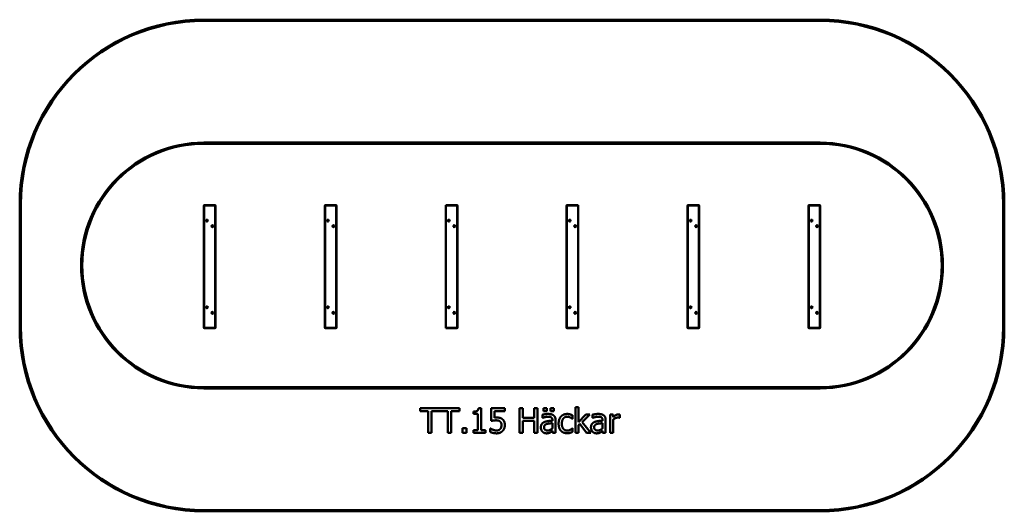
# Model space of a CAD drawing. Units: millimetres. Extents: x 190 to 8210, y 970 to 4970.
import ezdxf

# ---------------------------------------------------------------- set-up
doc = ezdxf.new("R2010")
doc.units = ezdxf.units.MM
doc.header["$LTSCALE"] = 20
doc.layers.add('Visible (ISO)', color=7, linetype='Continuous', lineweight=50)

msp = doc.modelspace()

# ---------------------------------------------------------------- linework, layer by layer
at = {"layer": 'Visible (ISO)'}
for p, q in [((6710, 4970), (1690, 4970)), ((1690, 4960), (6710, 4960)), ((1690, 3970), (6710, 3970)), ((1690, 3960), (6710, 3960)), ((190, 3470), (190, 2470)), ((200, 2470), (200, 3470)), ((1690, 3458), (1692, 3460)), ((1692, 3458), (1690, 3458)), ((1690, 3458), (1690, 2462)), ((1692, 3460), (1692, 3458)), ((1783, 3460), (1692, 3460)), ((1692, 3458), (1783, 3458)), ((1692, 2462), (1692, 3458)), ((1783, 3460), (1785, 3458)), ((1783, 3458), (1783, 3460)), ((1785, 3458), (1783, 3458)), ((1783, 3458), (1783, 2462)), ((1785, 2462), (1785, 3458)), ((2675, 3458), (2677, 3460)), ((2677, 3458), (2675, 3458)), ((2675, 3458), (2675, 2462)), ((2677, 3460), (2677, 3458)), ((2768, 3460), (2677, 3460)), ((2677, 3458), (2768, 3458)), ((2677, 2462), (2677, 3458)), ((2768, 3460), (2770, 3458)), ((2768, 3458), (2768, 3460)), ((2770, 3458), (2768, 3458)), ((2768, 3458), (2768, 2462)), ((2770, 2462), (2770, 3458)), ((3660, 3458), (3662, 3460)), ((3662, 3458), (3660, 3458)), ((3660, 3458), (3660, 2462)), ((3662, 3460), (3662, 3458)), ((3753, 3460), (3662, 3460)), ((3662, 3458), (3753, 3458)), ((3662, 2462), (3662, 3458)), ((3753, 3460), (3755, 3458)), ((3753, 3458), (3753, 3460)), ((3755, 3458), (3753, 3458)), ((3753, 3458), (3753, 2462)), ((3755, 2462), (3755, 3458)), ((4645, 3458), (4647, 3460)), ((4647, 3458), (4645, 3458)), ((4645, 3458), (4645, 2462)), ((4647, 3460), (4647, 3458)), ((4738, 3460), (4647, 3460)), ((4647, 3458), (4738, 3458)), ((4647, 2462), (4647, 3458)), ((4738, 3460), (4740, 3458)), ((4738, 3458), (4738, 3460)), ((4740, 3458), (4738, 3458)), ((4738, 3458), (4738, 2462)), ((4740, 2462), (4740, 3458)), ((5630, 3458), (5632, 3460)), ((5632, 3458), (5630, 3458)), ((5630, 3458), (5630, 2462)), ((5632, 3460), (5632, 3458)), ((5723, 3460), (5632, 3460)), ((5632, 3458), (5723, 3458)), ((5632, 2462), (5632, 3458)), ((5723, 3460), (5725, 3458)), ((5723, 3458), (5723, 3460)), ((5725, 3458), (5723, 3458)), ((5723, 3458), (5723, 2462)), ((5725, 2462), (5725, 3458)), ((6615, 3458), (6617, 3460)), ((6617, 3458), (6615, 3458)), ((6615, 3458), (6615, 2462)), ((6617, 3460), (6617, 3458)), ((6708, 3460), (6617, 3460)), ((6617, 3458), (6708, 3458)), ((6617, 2462), (6617, 3458)), ((6708, 3460), (6710, 3458)), ((6708, 3458), (6708, 3460)), ((6710, 3458), (6708, 3458)), ((6708, 3458), (6708, 2462)), ((6710, 2462), (6710, 3458)), ((8200, 3470), (8200, 2470)), ((8210, 2470), (8210, 3470)), ((1712.5, 3335), (1712.8, 3336.3)), ((1712.8, 3333.8), (1712.5, 3335)), ((1712.8, 3336.3), (1713.8, 3337.2)), ((1713.7, 3332.8), (1712.8, 3333.8)), ((1715, 3332.5), (1713.7, 3332.8)), ((1713.8, 3337.2), (1715, 3337.5)), ((1715, 3337.5), (1716.3, 3337.2)), ((1716.2, 3332.8), (1715, 3332.5)), ((1717.2, 3333.7), (1716.2, 3332.8)), ((1716.3, 3337.2), (1717.2, 3336.2)), ((1717.2, 3336.2), (1717.5, 3335)), ((1717.5, 3335), (1717.2, 3333.7)), ((1757.5, 3290), (1757.8, 3291.3)), ((1757.8, 3288.8), (1757.5, 3290)), ((1757.8, 3291.3), (1758.8, 3292.2)), ((1758.7, 3287.8), (1757.8, 3288.8)), ((1758.8, 3292.2), (1760, 3292.5)), ((1760, 3292.5), (1761.3, 3292.2)), ((1762.2, 3288.7), (1761.2, 3287.8)), ((1761.3, 3292.2), (1762.2, 3291.2)), ((1762.2, 3291.2), (1762.5, 3290)), ((1762.5, 3290), (1762.2, 3288.7)), ((2697.5, 3335), (2697.8, 3336.3)), ((2697.8, 3333.8), (2697.5, 3335)), ((2697.8, 3336.3), (2698.8, 3337.2)), ((2698.7, 3332.8), (2697.8, 3333.8)), ((2700, 3332.5), (2698.7, 3332.8)), ((2698.8, 3337.2), (2700, 3337.5)), ((2700, 3337.5), (2701.3, 3337.2)), ((2701.2, 3332.8), (2700, 3332.5)), ((2702.2, 3333.7), (2701.2, 3332.8)), ((2701.3, 3337.2), (2702.2, 3336.2)), ((2702.2, 3336.2), (2702.5, 3335)), ((2702.5, 3335), (2702.2, 3333.7)), ((2742.5, 3290), (2742.8, 3291.3)), ((2742.8, 3288.8), (2742.5, 3290)), ((2742.8, 3291.3), (2743.8, 3292.2)), ((2743.7, 3287.8), (2742.8, 3288.8)), ((2743.8, 3292.2), (2745, 3292.5)), ((2745, 3292.5), (2746.3, 3292.2)), ((2747.2, 3288.7), (2746.2, 3287.8)), ((2746.3, 3292.2), (2747.2, 3291.2)), ((2747.2, 3291.2), (2747.5, 3290)), ((2747.5, 3290), (2747.2, 3288.7)), ((3682.5, 3335), (3682.8, 3336.3)), ((3682.8, 3333.8), (3682.5, 3335)), ((3682.8, 3336.3), (3683.8, 3337.2)), ((3683.7, 3332.8), (3682.8, 3333.8)), ((3685, 3332.5), (3683.7, 3332.8)), ((3683.8, 3337.2), (3685, 3337.5)), ((3685, 3337.5), (3686.3, 3337.2)), ((3686.2, 3332.8), (3685, 3332.5)), ((3687.2, 3333.7), (3686.2, 3332.8)), ((3686.3, 3337.2), (3687.2, 3336.2)), ((3687.2, 3336.2), (3687.5, 3335)), ((3687.5, 3335), (3687.2, 3333.7)), ((3727.5, 3290), (3727.8, 3291.3)), ((3727.8, 3288.8), (3727.5, 3290)), ((3727.8, 3291.3), (3728.8, 3292.2)), ((3728.7, 3287.8), (3727.8, 3288.8)), ((3728.8, 3292.2), (3730, 3292.5)), ((3730, 3292.5), (3731.3, 3292.2)), ((3732.2, 3288.7), (3731.2, 3287.8)), ((3731.3, 3292.2), (3732.2, 3291.2)), ((3732.2, 3291.2), (3732.5, 3290)), ((3732.5, 3290), (3732.2, 3288.7)), ((4667.5, 3335), (4667.8, 3336.3)), ((4667.8, 3333.8), (4667.5, 3335)), ((4667.8, 3336.3), (4668.8, 3337.2)), ((4668.7, 3332.8), (4667.8, 3333.8)), ((4670, 3332.5), (4668.7, 3332.8)), ((4668.8, 3337.2), (4670, 3337.5)), ((4670, 3337.5), (4671.3, 3337.2)), ((4671.2, 3332.8), (4670, 3332.5)), ((4672.2, 3333.7), (4671.2, 3332.8)), ((4671.3, 3337.2), (4672.2, 3336.2)), ((4672.2, 3336.2), (4672.5, 3335)), ((4672.5, 3335), (4672.2, 3333.7)), ((4712.5, 3290), (4712.8, 3291.3)), ((4712.8, 3288.8), (4712.5, 3290)), ((4712.8, 3291.3), (4713.8, 3292.2)), ((4713.7, 3287.8), (4712.8, 3288.8)), ((4713.8, 3292.2), (4715, 3292.5)), ((4715, 3292.5), (4716.3, 3292.2)), ((4717.2, 3288.7), (4716.2, 3287.8)), ((4716.3, 3292.2), (4717.2, 3291.2)), ((4717.2, 3291.2), (4717.5, 3290)), ((4717.5, 3290), (4717.2, 3288.7)), ((5652.5, 3335), (5652.8, 3336.3)), ((5652.8, 3333.8), (5652.5, 3335)), ((5652.8, 3336.3), (5653.8, 3337.2)), ((5653.7, 3332.8), (5652.8, 3333.8)), ((5655, 3332.5), (5653.7, 3332.8)), ((5653.8, 3337.2), (5655, 3337.5)), ((5655, 3337.5), (5656.3, 3337.2)), ((5656.2, 3332.8), (5655, 3332.5)), ((5657.2, 3333.7), (5656.2, 3332.8)), ((5656.3, 3337.2), (5657.2, 3336.2)), ((5657.2, 3336.2), (5657.5, 3335)), ((5657.5, 3335), (5657.2, 3333.7)), ((5697.5, 3290), (5697.8, 3291.3)), ((5697.8, 3288.8), (5697.5, 3290)), ((5697.8, 3291.3), (5698.8, 3292.2)), ((5698.7, 3287.8), (5697.8, 3288.8)), ((5698.8, 3292.2), (5700, 3292.5)), ((5700, 3292.5), (5701.3, 3292.2)), ((5702.2, 3288.7), (5701.2, 3287.8)), ((5701.3, 3292.2), (5702.2, 3291.2)), ((5702.2, 3291.2), (5702.5, 3290)), ((5702.5, 3290), (5702.2, 3288.7)), ((6637.5, 3335), (6637.8, 3336.3)), ((6637.8, 3333.8), (6637.5, 3335)), ((6637.8, 3336.3), (6638.8, 3337.2)), ((6638.7, 3332.8), (6637.8, 3333.8)), ((6640, 3332.5), (6638.7, 3332.8)), ((6638.8, 3337.2), (6640, 3337.5)), ((6640, 3337.5), (6641.3, 3337.2)), ((6641.2, 3332.8), (6640, 3332.5)), ((6642.2, 3333.7), (6641.2, 3332.8)), ((6641.3, 3337.2), (6642.2, 3336.2)), ((6642.2, 3336.2), (6642.5, 3335)), ((6642.5, 3335), (6642.2, 3333.7)), ((6682.5, 3290), (6682.8, 3291.3)), ((6682.8, 3288.8), (6682.5, 3290)), ((6682.8, 3291.3), (6683.8, 3292.2)), ((6683.7, 3287.8), (6682.8, 3288.8)), ((6683.8, 3292.2), (6685, 3292.5)), ((6685, 3292.5), (6686.3, 3292.2)), ((6687.2, 3288.7), (6686.2, 3287.8)), ((6686.3, 3292.2), (6687.2, 3291.2)), ((6687.2, 3291.2), (6687.5, 3290)), ((6687.5, 3290), (6687.2, 3288.7)), ((1760, 3287.5), (1758.7, 3287.8)), ((1761.2, 3287.8), (1760, 3287.5)), ((2745, 3287.5), (2743.7, 3287.8)), ((2746.2, 3287.8), (2745, 3287.5)), ((3730, 3287.5), (3728.7, 3287.8)), ((3731.2, 3287.8), (3730, 3287.5)), ((4715, 3287.5), (4713.7, 3287.8)), ((4716.2, 3287.8), (4715, 3287.5)), ((5700, 3287.5), (5698.7, 3287.8)), ((5701.2, 3287.8), (5700, 3287.5)), ((6685, 3287.5), (6683.7, 3287.8)), ((6686.2, 3287.8), (6685, 3287.5)), ((1712.5, 2630), (1712.8, 2631.3)), ((1712.8, 2628.8), (1712.5, 2630)), ((1712.8, 2631.3), (1713.8, 2632.2)), ((1713.7, 2627.8), (1712.8, 2628.8)), ((1715, 2627.5), (1713.7, 2627.8)), ((1713.8, 2632.2), (1715, 2632.5)), ((1715, 2632.5), (1716.3, 2632.2)), ((1716.2, 2627.8), (1715, 2627.5)), ((1717.2, 2628.7), (1716.2, 2627.8)), ((1716.3, 2632.2), (1717.2, 2631.2)), ((1717.2, 2631.2), (1717.5, 2630)), ((1717.5, 2630), (1717.2, 2628.7)), ((1757.5, 2585), (1757.8, 2586.3)), ((1757.8, 2583.8), (1757.5, 2585)), ((1757.8, 2586.3), (1758.8, 2587.2)), ((1758.7, 2582.8), (1757.8, 2583.8)), ((1760, 2582.5), (1758.7, 2582.8)), ((1758.8, 2587.2), (1760, 2587.5)), ((1760, 2587.5), (1761.3, 2587.2)), ((1761.2, 2582.8), (1760, 2582.5)), ((1762.2, 2583.7), (1761.2, 2582.8)), ((1761.3, 2587.2), (1762.2, 2586.2)), ((1762.2, 2586.2), (1762.5, 2585)), ((1762.5, 2585), (1762.2, 2583.7)), ((2697.5, 2630), (2697.8, 2631.3)), ((2697.8, 2628.8), (2697.5, 2630)), ((2697.8, 2631.3), (2698.8, 2632.2)), ((2698.7, 2627.8), (2697.8, 2628.8)), ((2700, 2627.5), (2698.7, 2627.8)), ((2698.8, 2632.2), (2700, 2632.5)), ((2700, 2632.5), (2701.3, 2632.2)), ((2701.2, 2627.8), (2700, 2627.5)), ((2702.2, 2628.7), (2701.2, 2627.8)), ((2701.3, 2632.2), (2702.2, 2631.2)), ((2702.2, 2631.2), (2702.5, 2630)), ((2702.5, 2630), (2702.2, 2628.7)), ((2742.5, 2585), (2742.8, 2586.3)), ((2742.8, 2583.8), (2742.5, 2585)), ((2742.8, 2586.3), (2743.8, 2587.2)), ((2743.7, 2582.8), (2742.8, 2583.8)), ((2745, 2582.5), (2743.7, 2582.8)), ((2743.8, 2587.2), (2745, 2587.5)), ((2745, 2587.5), (2746.3, 2587.2)), ((2746.2, 2582.8), (2745, 2582.5)), ((2747.2, 2583.7), (2746.2, 2582.8)), ((2746.3, 2587.2), (2747.2, 2586.2)), ((2747.2, 2586.2), (2747.5, 2585)), ((2747.5, 2585), (2747.2, 2583.7)), ((3682.5, 2630), (3682.8, 2631.3)), ((3682.8, 2628.8), (3682.5, 2630)), ((3682.8, 2631.3), (3683.8, 2632.2)), ((3683.7, 2627.8), (3682.8, 2628.8)), ((3685, 2627.5), (3683.7, 2627.8)), ((3683.8, 2632.2), (3685, 2632.5)), ((3685, 2632.5), (3686.3, 2632.2)), ((3686.2, 2627.8), (3685, 2627.5)), ((3687.2, 2628.7), (3686.2, 2627.8)), ((3686.3, 2632.2), (3687.2, 2631.2)), ((3687.2, 2631.2), (3687.5, 2630)), ((3687.5, 2630), (3687.2, 2628.7)), ((3727.5, 2585), (3727.8, 2586.3)), ((3727.8, 2583.8), (3727.5, 2585)), ((3727.8, 2586.3), (3728.8, 2587.2)), ((3728.7, 2582.8), (3727.8, 2583.8)), ((3730, 2582.5), (3728.7, 2582.8)), ((3728.8, 2587.2), (3730, 2587.5)), ((3730, 2587.5), (3731.3, 2587.2)), ((3731.2, 2582.8), (3730, 2582.5)), ((3732.2, 2583.7), (3731.2, 2582.8)), ((3731.3, 2587.2), (3732.2, 2586.2)), ((3732.2, 2586.2), (3732.5, 2585)), ((3732.5, 2585), (3732.2, 2583.7)), ((4667.5, 2630), (4667.8, 2631.3)), ((4667.8, 2628.8), (4667.5, 2630)), ((4667.8, 2631.3), (4668.8, 2632.2)), ((4668.7, 2627.8), (4667.8, 2628.8)), ((4670, 2627.5), (4668.7, 2627.8)), ((4668.8, 2632.2), (4670, 2632.5)), ((4670, 2632.5), (4671.3, 2632.2)), ((4671.2, 2627.8), (4670, 2627.5)), ((4672.2, 2628.7), (4671.2, 2627.8)), ((4671.3, 2632.2), (4672.2, 2631.2)), ((4672.2, 2631.2), (4672.5, 2630)), ((4672.5, 2630), (4672.2, 2628.7)), ((4712.5, 2585), (4712.8, 2586.3)), ((4712.8, 2583.8), (4712.5, 2585)), ((4712.8, 2586.3), (4713.8, 2587.2)), ((4713.7, 2582.8), (4712.8, 2583.8)), ((4715, 2582.5), (4713.7, 2582.8)), ((4713.8, 2587.2), (4715, 2587.5)), ((4715, 2587.5), (4716.3, 2587.2)), ((4716.2, 2582.8), (4715, 2582.5)), ((4717.2, 2583.7), (4716.2, 2582.8)), ((4716.3, 2587.2), (4717.2, 2586.2)), ((4717.2, 2586.2), (4717.5, 2585)), ((4717.5, 2585), (4717.2, 2583.7)), ((5652.5, 2630), (5652.8, 2631.3)), ((5652.8, 2628.8), (5652.5, 2630)), ((5652.8, 2631.3), (5653.8, 2632.2)), ((5653.7, 2627.8), (5652.8, 2628.8)), ((5655, 2627.5), (5653.7, 2627.8)), ((5653.8, 2632.2), (5655, 2632.5)), ((5655, 2632.5), (5656.3, 2632.2)), ((5656.2, 2627.8), (5655, 2627.5)), ((5657.2, 2628.7), (5656.2, 2627.8)), ((5656.3, 2632.2), (5657.2, 2631.2)), ((5657.2, 2631.2), (5657.5, 2630)), ((5657.5, 2630), (5657.2, 2628.7)), ((5697.5, 2585), (5697.8, 2586.3)), ((5697.8, 2583.8), (5697.5, 2585)), ((5697.8, 2586.3), (5698.8, 2587.2)), ((5698.7, 2582.8), (5697.8, 2583.8)), ((5700, 2582.5), (5698.7, 2582.8)), ((5698.8, 2587.2), (5700, 2587.5)), ((5700, 2587.5), (5701.3, 2587.2)), ((5701.2, 2582.8), (5700, 2582.5)), ((5702.2, 2583.7), (5701.2, 2582.8)), ((5701.3, 2587.2), (5702.2, 2586.2)), ((5702.2, 2586.2), (5702.5, 2585)), ((5702.5, 2585), (5702.2, 2583.7)), ((6637.5, 2630), (6637.8, 2631.3)), ((6637.8, 2628.8), (6637.5, 2630)), ((6637.8, 2631.3), (6638.8, 2632.2)), ((6638.7, 2627.8), (6637.8, 2628.8)), ((6640, 2627.5), (6638.7, 2627.8)), ((6638.8, 2632.2), (6640, 2632.5)), ((6640, 2632.5), (6641.3, 2632.2)), ((6641.2, 2627.8), (6640, 2627.5)), ((6642.2, 2628.7), (6641.2, 2627.8)), ((6641.3, 2632.2), (6642.2, 2631.2)), ((6642.2, 2631.2), (6642.5, 2630)), ((6642.5, 2630), (6642.2, 2628.7)), ((6682.5, 2585), (6682.8, 2586.3)), ((6682.8, 2583.8), (6682.5, 2585)), ((6682.8, 2586.3), (6683.8, 2587.2)), ((6683.7, 2582.8), (6682.8, 2583.8)), ((6685, 2582.5), (6683.7, 2582.8)), ((6683.8, 2587.2), (6685, 2587.5)), ((6685, 2587.5), (6686.3, 2587.2)), ((6686.2, 2582.8), (6685, 2582.5)), ((6687.2, 2583.7), (6686.2, 2582.8)), ((6686.3, 2587.2), (6687.2, 2586.2)), ((6687.2, 2586.2), (6687.5, 2585)), ((6687.5, 2585), (6687.2, 2583.7)), ((1690, 2462), (1692, 2462)), ((1692, 2460), (1690, 2462)), ((1692, 2462), (1692, 2460)), ((1783, 2462), (1692, 2462)), ((1692, 2460), (1783, 2460)), ((1785, 2462), (1783, 2460)), ((1783, 2462), (1785, 2462)), ((1783, 2460), (1783, 2462)), ((2675, 2462), (2677, 2462)), ((2677, 2460), (2675, 2462)), ((2677, 2462), (2677, 2460)), ((2768, 2462), (2677, 2462)), ((2677, 2460), (2768, 2460)), ((2770, 2462), (2768, 2460)), ((2768, 2462), (2770, 2462)), ((2768, 2460), (2768, 2462)), ((3660, 2462), (3662, 2462)), ((3662, 2460), (3660, 2462)), ((3662, 2462), (3662, 2460)), ((3753, 2462), (3662, 2462)), ((3662, 2460), (3753, 2460)), ((3755, 2462), (3753, 2460)), ((3753, 2462), (3755, 2462)), ((3753, 2460), (3753, 2462)), ((4645, 2462), (4647, 2462)), ((4647, 2460), (4645, 2462)), ((4647, 2462), (4647, 2460)), ((4738, 2462), (4647, 2462)), ((4647, 2460), (4738, 2460)), ((4740, 2462), (4738, 2460)), ((4738, 2462), (4740, 2462)), ((4738, 2460), (4738, 2462)), ((5630, 2462), (5632, 2462)), ((5632, 2460), (5630, 2462)), ((5632, 2462), (5632, 2460)), ((5723, 2462), (5632, 2462)), ((5632, 2460), (5723, 2460)), ((5725, 2462), (5723, 2460)), ((5723, 2462), (5725, 2462)), ((5723, 2460), (5723, 2462)), ((6615, 2462), (6617, 2462)), ((6617, 2460), (6615, 2462)), ((6617, 2462), (6617, 2460)), ((6708, 2462), (6617, 2462)), ((6617, 2460), (6708, 2460)), ((6710, 2462), (6708, 2460)), ((6708, 2462), (6710, 2462)), ((6708, 2460), (6708, 2462)), ((6710, 1980), (1690, 1980)), ((6710, 1970), (1690, 1970)), ((3772.3, 1808.4), (3450.9, 1808.4)), ((3450.9, 1808.4), (3450.9, 1784.7)), ((3450.9, 1784.7), (3518, 1784.7)), ((3518, 1784.7), (3518, 1608.4)), ((3544.6, 1608.4), (3544.6, 1784.7)), ((3544.6, 1784.7), (3678.6, 1784.7)), ((3678.6, 1784.7), (3678.6, 1608.4)), ((3705.2, 1784.7), (3772.3, 1784.7)), ((3705.2, 1608.4), (3705.2, 1784.7)), ((3772.3, 1784.7), (3772.3, 1808.4)), ((3885.9, 1781.2), (3885.9, 1762.9)), ((3948, 1809), (3927.2, 1809)), ((3948, 1628.8), (3948, 1809)), ((4030.6, 1808.4), (4030.6, 1705.3)), ((4140.3, 1808.4), (4030.6, 1808.4)), ((4056.4, 1784.9), (4140.3, 1784.9)), ((4056.4, 1731.6), (4056.4, 1784.9)), ((4140.3, 1784.9), (4140.3, 1808.4)), ((4261.9, 1808.4), (4261.9, 1608.4)), ((4288.5, 1808.4), (4261.9, 1808.4)), ((4288.5, 1730), (4288.5, 1808.4)), ((4380.5, 1808.4), (4380.5, 1730)), ((4407.1, 1808.4), (4380.5, 1808.4)), ((4407.1, 1608.4), (4407.1, 1808.4)), ((4456.9, 1809.9), (4456.9, 1783.6)), ((4483.9, 1809.9), (4456.9, 1809.9)), ((4456.9, 1783.6), (4483.9, 1783.6)), ((4483.9, 1783.6), (4483.9, 1809.9)), ((4512.3, 1809.9), (4512.3, 1783.6)), ((4539.4, 1809.9), (4512.3, 1809.9)), ((4512.3, 1783.6), (4539.4, 1783.6)), ((4539.4, 1783.6), (4539.4, 1809.9)), ((4717, 1817.3), (4717, 1608.4)), ((4742.3, 1817.3), (4717, 1817.3)), ((4742.3, 1695.1), (4742.3, 1817.3)), ((3885.9, 1762.9), (3922.2, 1762.9)), ((3922.2, 1762.9), (3922.2, 1628.8)), ((4380.5, 1730), (4288.5, 1730)), ((4288.5, 1706.3), (4380.5, 1706.3)), ((4288.5, 1608.4), (4288.5, 1706.3)), ((4380.5, 1706.3), (4380.5, 1608.4)), ((4447.2, 1755.2), (4447.2, 1729.5)), ((4447.2, 1729.5), (4448.6, 1729.5)), ((4529.3, 1712), (4529.3, 1707.1)), ((4529.3, 1687), (4529.3, 1645.3)), ((4554.6, 1608.4), (4554.6, 1711)), ((4692.5, 1722), (4694, 1722)), ((4694, 1722), (4694, 1750.4)), ((4801.6, 1758.5), (4742.3, 1695.1)), ((4771.5, 1695.8), (4833.1, 1758.5)), ((4841.3, 1608.4), (4771.5, 1695.8)), ((4833.1, 1758.5), (4801.6, 1758.5)), ((4855.4, 1755.2), (4855.4, 1729.5)), ((4855.4, 1729.5), (4856.9, 1729.5)), ((4937.6, 1712), (4937.6, 1707.1)), ((4937.6, 1687), (4937.6, 1645.3)), ((4962.9, 1608.4), (4962.9, 1711)), ((4998.4, 1758.5), (4998.4, 1608.4)), ((5023.7, 1758.5), (4998.4, 1758.5)), ((5023.7, 1736.1), (5023.7, 1758.5)), ((5023.7, 1608.4), (5023.7, 1714.9)), ((5076.6, 1731.4), (5077.9, 1731.4)), ((5077.9, 1731.4), (5077.9, 1757.7)), ((3518, 1608.4), (3544.6, 1608.4)), ((3678.6, 1608.4), (3705.2, 1608.4)), ((3797.7, 1646.6), (3797.7, 1608.4)), ((3829.8, 1646.6), (3797.7, 1646.6)), ((3797.7, 1608.4), (3829.8, 1608.4)), ((3829.8, 1608.4), (3829.8, 1646.6)), ((3885.9, 1628.8), (3885.9, 1608.4)), ((3922.2, 1628.8), (3885.9, 1628.8)), ((3885.9, 1608.4), (3983.5, 1608.4)), ((3983.5, 1628.8), (3948, 1628.8)), ((3983.5, 1608.4), (3983.5, 1628.8)), ((4022.4, 1643.9), (4022.4, 1615.5)), ((4024.3, 1643.9), (4022.4, 1643.9)), ((4261.9, 1608.4), (4288.5, 1608.4)), ((4380.5, 1608.4), (4407.1, 1608.4)), ((4529.3, 1624.3), (4529.3, 1608.4)), ((4529.3, 1608.4), (4554.6, 1608.4)), ((4694, 1645.2), (4692.5, 1645.2)), ((4694, 1616.8), (4694, 1645.2)), ((4717, 1608.4), (4742.3, 1608.4)), ((4742.3, 1671.1), (4752.3, 1680.8)), ((4742.3, 1608.4), (4742.3, 1671.1)), ((4752.3, 1680.8), (4808.1, 1608.4)), ((4808.1, 1608.4), (4841.3, 1608.4)), ((4937.6, 1624.3), (4937.6, 1608.4)), ((4937.6, 1608.4), (4962.9, 1608.4)), ((4998.4, 1608.4), (5023.7, 1608.4)), ((6710, 980), (1690, 980)), ((1690, 970), (6710, 970))]:
    msp.add_line(p, q, dxfattribs=at)
for centre in [(1715, 3335), (1760, 3290), (2700, 3335), (2745, 3290), (3685, 3335), (3730, 3290), (4670, 3335), (4715, 3290), (5655, 3335), (5700, 3290), (6640, 3335), (6685, 3290), (1715, 2630), (1760, 2585), (2700, 2630), (2745, 2585), (3685, 2630), (3730, 2585), (4670, 2630), (4715, 2585), (5655, 2630), (5700, 2585), (6640, 2630), (6685, 2585)]:
    msp.add_circle(centre, 7.5, dxfattribs=at)
for centre, radius, start, end in [((1690, 3470), 1500, 90, 180), ((1690, 3470), 1490, 90, 180), ((6710, 3470), 1500, 0, 90), ((6710, 3470), 1490, 0, 90), ((1690, 2970), 1000, 90, 270), ((1690, 2970), 990, 90, 270), ((6710, 2970), 1000, 270, 90), ((6710, 2970), 990, 270, 90), ((1690, 2470), 1500, 180, 270), ((1690, 2470), 1490, 180, 270), ((6710, 2470), 1490, 270, 0), ((6710, 2470), 1500, 270, 0)]:
    msp.add_arc(centre, radius, start, end, dxfattribs=at)
for points in [[(3927.2, 1809), (3925.9, 1792.8), (3906.5, 1781.2), (3885.9, 1781.2)], [(4030.6, 1705.3), (4037.3, 1706.8), (4059.1, 1710.2), (4070.2, 1710.2)], [(4074.5, 1732.7), (4070.7, 1732.7), (4061.3, 1732.2), (4056.4, 1731.6)], [(4070.2, 1710.2), (4080.4, 1710.2), (4097.2, 1706), (4102.9, 1700.9)], [(4120.9, 1720.2), (4111.2, 1727.7), (4089.9, 1732.7), (4074.5, 1732.7)], [(4102.9, 1700.9), (4108.4, 1696.4), (4114.2, 1682.8), (4114.2, 1672.1)], [(4141.5, 1671.9), (4141.5, 1690.1), (4130.8, 1712.8), (4120.9, 1720.2)], [(4462.4, 1695.8), (4448.1, 1689.4), (4435, 1667.4), (4435, 1651.8)], [(4493, 1762), (4480.2, 1762), (4454.1, 1757.2), (4447.2, 1755.2)], [(4448.6, 1729.5), (4460.4, 1734.5), (4484.1, 1739.7), (4492.9, 1739.7)], [(4529.3, 1707.1), (4509.4, 1706), (4475, 1701.6), (4462.4, 1695.8)], [(4484.3, 1680.8), (4492.9, 1683.4), (4520.2, 1686.2), (4529.3, 1687)], [(4492.9, 1739.7), (4500.3, 1739.7), (4514.2, 1737.7), (4519.1, 1734.7)], [(4538.2, 1750.9), (4529.8, 1757.2), (4508.6, 1762), (4493, 1762)], [(4519.1, 1734.7), (4524, 1731.6), (4529.3, 1720.7), (4529.3, 1712)], [(4554.6, 1711), (4554.6, 1725.1), (4546.5, 1744.7), (4538.2, 1750.9)], [(4599.2, 1741.5), (4590.3, 1731.7), (4579.7, 1702.9), (4579.7, 1683.1)], [(4649.7, 1761.9), (4634.5, 1761.9), (4608.1, 1751.3), (4599.2, 1741.5)], [(4605.8, 1683.1), (4605.8, 1710.2), (4629.6, 1739.8), (4649.3, 1739.8)], [(4649.3, 1739.8), (4655.7, 1739.8), (4670, 1735.8), (4675.4, 1733.2)], [(4694, 1750.4), (4685.1, 1754.9), (4662.1, 1761.9), (4649.7, 1761.9)], [(4675.4, 1733.2), (4681.3, 1730.1), (4689.8, 1724.3), (4692.5, 1722)], [(4870.7, 1695.8), (4856.4, 1689.4), (4843.3, 1667.4), (4843.3, 1651.8)], [(4901.3, 1762), (4888.5, 1762), (4862.4, 1757.2), (4855.4, 1755.2)], [(4856.9, 1729.5), (4868.7, 1734.5), (4892.4, 1739.7), (4901.1, 1739.7)], [(4937.6, 1707.1), (4917.7, 1706), (4883.3, 1701.6), (4870.7, 1695.8)], [(4892.5, 1680.8), (4901.1, 1683.4), (4928.5, 1686.2), (4937.6, 1687)], [(4901.1, 1739.7), (4908.6, 1739.7), (4922.5, 1737.7), (4927.4, 1734.7)], [(4946.5, 1750.9), (4938.1, 1757.2), (4916.8, 1762), (4901.3, 1762)], [(4927.4, 1734.7), (4932.2, 1731.6), (4937.6, 1720.7), (4937.6, 1712)], [(4962.9, 1711), (4962.9, 1725.1), (4954.8, 1744.7), (4946.5, 1750.9)], [(5067.7, 1758.5), (5058, 1758.5), (5037.4, 1748.4), (5023.7, 1736.1)], [(5023.7, 1714.9), (5032.7, 1723.6), (5052.8, 1732.5), (5063, 1732.5)], [(5063, 1732.5), (5067.4, 1732.5), (5073.7, 1732.2), (5076.6, 1731.4)], [(5077.9, 1757.7), (5075.5, 1758.2), (5071.6, 1758.5), (5067.7, 1758.5)], [(4022.4, 1615.5), (4032.6, 1610.5), (4060.4, 1604.2), (4074.7, 1604.2)], [(4045.9, 1633.2), (4038.9, 1635.8), (4027.4, 1641.6), (4024.3, 1643.9)], [(4075.2, 1627.4), (4066.9, 1627.4), (4053.8, 1630.4), (4045.9, 1633.2)], [(4074.7, 1604.2), (4090.3, 1604.2), (4115.4, 1614.7), (4123.8, 1623.8)], [(4104, 1639.5), (4098.5, 1633.2), (4083.3, 1627.4), (4075.2, 1627.4)], [(4114.2, 1672.1), (4114.2, 1661.4), (4109.1, 1645.5), (4104, 1639.5)], [(4123.8, 1623.8), (4132.2, 1632.9), (4141.5, 1657.5), (4141.5, 1671.9)], [(4435, 1651.8), (4435, 1641.8), (4442.3, 1623.6), (4448.3, 1617.5)], [(4448.3, 1617.5), (4454.6, 1611.1), (4471.3, 1604.2), (4480.5, 1604.2)], [(4461.1, 1653.6), (4461.1, 1665), (4474.2, 1677.8), (4484.3, 1680.8)], [(4489.6, 1627.5), (4475.7, 1627.5), (4461.1, 1640.6), (4461.1, 1653.6)], [(4480.5, 1604.2), (4491.9, 1604.2), (4504.4, 1607.9), (4511, 1611.5)], [(4529.3, 1645.3), (4520.9, 1637.7), (4501.4, 1627.5), (4489.6, 1627.5)], [(4511, 1611.5), (4515.9, 1613.9), (4526.2, 1622), (4529.3, 1624.3)], [(4579.7, 1683.1), (4579.7, 1663.3), (4589.9, 1633.8), (4599.2, 1624.3)], [(4599.2, 1624.3), (4608.4, 1614.6), (4634.2, 1605), (4649.7, 1605)], [(4649.3, 1627), (4628.8, 1627), (4605.8, 1656.7), (4605.8, 1683.1)], [(4692.5, 1645.2), (4683.9, 1637.2), (4661.6, 1627), (4649.3, 1627)], [(4649.7, 1605), (4657.7, 1605), (4667.9, 1606.9), (4674.4, 1608.9)], [(4674.4, 1608.9), (4678.9, 1610), (4690.3, 1615), (4694, 1616.8)], [(4843.3, 1651.8), (4843.3, 1641.8), (4850.6, 1623.6), (4856.6, 1617.5)], [(4856.6, 1617.5), (4862.9, 1611.1), (4879.6, 1604.2), (4888.8, 1604.2)], [(4869.4, 1653.6), (4869.4, 1665), (4882.5, 1677.8), (4892.5, 1680.8)], [(4897.9, 1627.5), (4883.9, 1627.5), (4869.4, 1640.6), (4869.4, 1653.6)], [(4888.8, 1604.2), (4900.1, 1604.2), (4912.6, 1607.9), (4919.3, 1611.5)], [(4937.6, 1645.3), (4929.2, 1637.7), (4909.7, 1627.5), (4897.9, 1627.5)], [(4919.3, 1611.5), (4924.1, 1613.9), (4934.5, 1622), (4937.6, 1624.3)]]:
    msp.add_open_spline(points, degree=2, dxfattribs=at)

doc.saveas('drawing.dxf')
